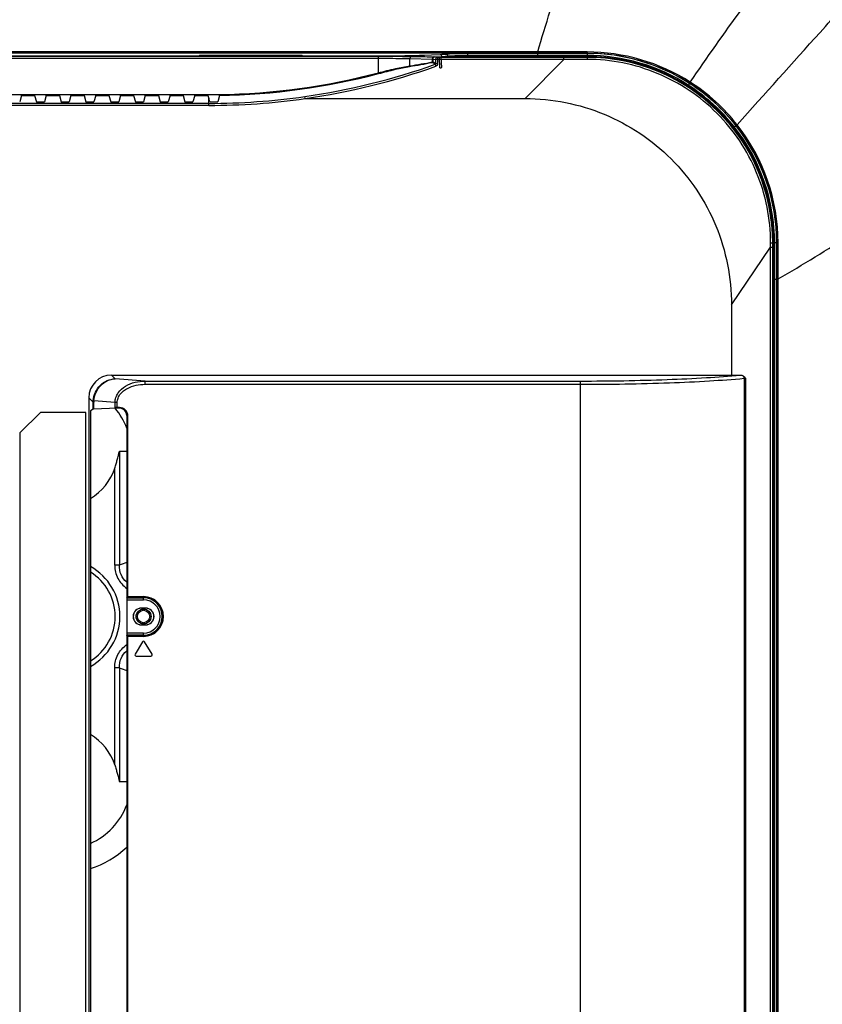
# Model space of a CAD drawing. Units: millimetres. Extents: x 0 to 1189, y 0 to 841.
# Drawn here: x 1007 to 1065, y 217 to 289 of the extents above; entities that cross this region are included whole.
import ezdxf

# ---------------------------------------------------------------- set-up
doc = ezdxf.new("R2010")
doc.units = ezdxf.units.MM
doc.header["$LTSCALE"] = 65.395
doc.layers.get('0').update_dxf_attribs({"linetype": 'CONTINUOUS'})
for name, color, linetype in [('3_ALL_AXES', 7, 'CONTINUOUS'), ('6_ALL_SURFS', 7, 'CONTINUOUS'), ('7_ALL_FEATURES', 7, 'CONTINUOUS'), ('DEF_DRAFT_DIM', 7, 'CONTINUOUS'), ('MANIFOLD_SOLID_BREP_1728912', 7, 'CONTINUOUS')]:
    doc.layers.add(name, color=color, linetype=linetype)
doc.styles.get("Standard").update_dxf_attribs({"font": 'txt', "width": 0.8})
doc.dimstyles.new('DIMSTYLE_2', dxfattribs={"dimtxt": 5, "dimasz": 3, "dimexe": 0.8, "dimexo": 0.2, "dimgap": 1.25, "dimtad": 1, "dimdec": 0, "dimlfac": 3.333333, "dimdsep": 46, "dimtxsty": 'Standard', "dimblk": 'OPEN', "dimblk1": 'OPEN', "dimblk2": 'OPEN', "dimcen": 0.09, "dimadec": 0, "dimazin": 0, "dimtp": 0.8, "dimtm": 0.8, "dimtfac": 1, "dimtdec": 0, "dimtofl": 0, "dimtmove": 0, "dimatfit": 3, "dimldrblk": 'OPEN', "dimfxl": 0, "dimtolj": 1, "dimarcsym": 0})

# ---------------------------------------------------------------- blocks, each defined once
blk = doc.blocks.new('_OPEN')
at = {"color": 0, "linetype": 'ByBlock'}
for p, q in [((0, 0), (-1, 0.117)), ((-1, -0.117), (0, 0)), ((-1, 0), (0, 0))]:
    blk.add_line(p, q, dxfattribs=at)
blk = doc.blocks.new('*D3')
at = {"layer": 'DEF_DRAFT_DIM', "color": 2, "linetype": 'Continuous'}
for p, q in [((943.984, 251.199), (943.984, 373.533)), ((1117.944, 355.089), (1117.944, 373.533)), ((943.984, 372.733), (1030.964, 372.733)), ((1117.944, 372.733), (1030.964, 372.733))]:
    blk.add_line(p, q, dxfattribs=at)
at = {"layer": 'DEF_DRAFT_DIM', "color": 2, "linetype": 'Continuous', "xscale": 3, "yscale": 3, "zscale": 3, "rotation": 180}
blk.add_blockref('_OPEN', (943.984, 372.733), dxfattribs=at)
at = {"layer": 'DEF_DRAFT_DIM', "color": 2, "linetype": 'Continuous', "xscale": 3, "yscale": 3, "zscale": 3}
blk.add_blockref('_OPEN', (1117.944, 372.733), dxfattribs=at)

msp = doc.modelspace()

# ---------------------------------------------------------------- linework, layer by layer
at = {"layer": '3_ALL_AXES', "color": 7, "linetype": 'Continuous'}
for p, q in [((1047.9336, 286.1257), (753.6449, 286.1257)), ((1044.3222, 286.2162), (898.9836, 286.2163)), ((1019.8256, 285.9166), (977.3415, 285.9166)), ((977.4417, 285.9351), (1019.7254, 285.9351)), ((1019.757, 285.9561), (1019.7254, 285.9351)), ((1019.897, 285.9234), (1019.8856, 285.9176)), ((1019.897, 285.9648), (1019.897, 285.9234)), ((1019.897, 285.9234), (1020.094, 285.9198)), ((1027.0513, 285.9648), (1019.9159, 285.9648)), ((1020.094, 285.9198), (1020.094, 285.9648)), ((1020.3098, 285.9182), (1020.3098, 285.9648)), ((1020.3098, 285.9182), (1026.6573, 285.9182)), ((1026.6573, 285.9648), (1026.6573, 285.9182)), ((1026.8731, 285.9648), (1026.8731, 285.9198)), ((1026.8731, 285.9198), (1027.0701, 285.9234)), ((1027.0701, 285.9234), (1027.0701, 285.9648)), ((1027.0815, 285.9176), (1027.0701, 285.9234)), ((1032.4161, 285.9166), (1027.1415, 285.9166)), ((1027.2417, 285.9351), (1027.2102, 285.9561)), ((1027.2417, 285.9351), (1033.5859, 285.9351)), ((1032.5032, 285.9161), (1032.7558, 285.916)), ((1033.5859, 285.9351), (1033.5859, 285.9133)), ((1036.0015, 285.9875), (1037.2514, 286.0397)), ((1036.6914, 285.8616), (1037.3665, 285.8898)), ((1036.7962, 285.8591), (1037.0149, 285.8535)), ((1047.9336, 285.8287), (1037.3375, 285.8287)), ((1037.3665, 285.8287), (1037.3665, 285.8898)), ((1037.7845, 285.8538), (1037.7845, 285.9176)), ((1039.2522, 286.1132), (1044.3222, 286.1132)), ((1039.2522, 285.8856), (1039.2522, 286.1132)), ((1039.2522, 285.9633), (1044.3222, 285.9633)), ((1047.9336, 285.8856), (1039.2522, 285.8856)), ((1039.2522, 285.8856), (1039.2522, 285.8287)), ((1044.3472, 286.2162), (1044.3222, 286.2162)), ((1044.3222, 286.2162), (1044.3222, 286.1257)), ((1044.3222, 286.1257), (1044.3222, 285.9633)), ((1044.3222, 286.1132), (1047.9336, 286.1133)), ((1044.3222, 285.9633), (1047.9336, 285.9634)), ((1044.3471, 286.2162), (1044.3471, 286.1257)), ((1047.9337, 286.2163), (1044.3472, 286.2162)), ((1047.9336, 286.1257), (1047.9336, 285.9634)), ((1047.9336, 285.8856), (1047.9336, 285.8287)), ((1032.7556, 284.7036), (1032.7707, 284.646)), ((1055.3721, 283.9344), (1055.2912, 283.8081)), ((1055.3786, 283.9445), (1055.3721, 283.9344)), ((891.0074, 283.1112), (1021.2074, 283.1112)), ((1006.8055, 283.0516), (1006.6762, 282.597)), ((1006.8055, 283.0516), (1007.7616, 283.0516)), ((1007.7616, 283.0516), (1007.8909, 282.597)), ((1008.6055, 283.0516), (1008.4762, 282.597)), ((1008.6055, 283.0516), (1009.5616, 283.0516)), ((1009.5616, 283.0516), (1009.6909, 282.597)), ((1010.4055, 283.0516), (1010.2762, 282.597)), ((1010.4055, 283.0516), (1011.3616, 283.0516)), ((1011.3616, 283.0516), (1011.4909, 282.597)), ((1012.2055, 283.0516), (1012.0762, 282.597)), ((1012.2055, 283.0516), (1013.1616, 283.0516)), ((1013.1616, 283.0516), (1013.2909, 282.597)), ((1014.0055, 283.0516), (1013.8762, 282.597)), ((1014.0055, 283.0516), (1014.9616, 283.0516)), ((1014.9616, 283.0516), (1015.0909, 282.597)), ((1015.8055, 283.0516), (1015.6762, 282.597)), ((1015.8055, 283.0516), (1016.7616, 283.0516)), ((1016.7616, 283.0516), (1016.8909, 282.597)), ((1017.6055, 283.0516), (1017.4762, 282.597)), ((1017.6055, 283.0516), (1018.5616, 283.0516)), ((1018.5616, 283.0516), (1018.6909, 282.597)), ((1019.4055, 283.0516), (1019.2762, 282.597)), ((1019.4055, 283.0516), (1020.3616, 283.0516)), ((1020.3616, 283.0516), (1020.4236, 282.8337)), ((1021.2055, 283.0579), (1021.0762, 282.6013)), ((1021.2074, 283.1175), (1021.2074, 283.1112)), ((1008.0408, 282.5792), (1008.3263, 282.5792)), ((1009.8408, 282.5792), (1010.1263, 282.5792)), ((1011.6408, 282.5792), (1011.9263, 282.5792)), ((1013.4408, 282.5792), (1013.7263, 282.5792)), ((1015.2408, 282.5792), (1015.5263, 282.5792)), ((1017.0408, 282.5792), (1017.3263, 282.5792)), ((1018.8408, 282.5792), (1019.1263, 282.5792)), ((1020.4909, 282.597), (1020.4236, 282.8337)), ((1058.8555, 280.9066), (1058.6567, 280.7505)), ((1058.8458, 280.9189), (1058.7744, 280.8628)), ((1058.7841, 280.8506), (1058.7744, 280.8628)), ((1058.8555, 280.9066), (1058.8458, 280.9189)), ((1061.4904, 272.3287), (1061.4336, 272.3287)), ((1061.4336, 272.3287), (1061.4336, 146.6128)), ((1061.4904, 145.4225), (1061.4904, 272.3287)), ((1061.7305, 272.3287), (1061.5684, 272.3287)), ((1061.5684, 272.3287), (1061.5684, 269.6555)), ((1061.7183, 272.3287), (1061.7183, 269.6555)), ((1061.7305, 144.1662), (1061.7305, 272.3287)), ((1061.8214, 269.7061), (1061.8214, 272.3288)), ((1061.5684, 269.6555), (1061.5683, 144.2095)), ((1061.7183, 269.6555), (1061.5684, 269.6555)), ((1061.7183, 269.6555), (1061.7182, 144.2095)), ((1061.7305, 269.6555), (1061.7183, 269.6555)), ((1061.8214, 269.706), (1061.7305, 269.706)), ((1061.8214, 269.6555), (1061.7305, 269.6555)), ((1061.8213, 144.1662), (1061.8214, 269.6555)), ((1061.8214, 269.6555), (1061.8214, 269.7061))]:
    msp.add_line(p, q, dxfattribs=at)
for centre, radius, start, end in [((1032.4174, 278.3337), 7.5829, 89.351911, 90.010009), ((1033.5885, 306.4301), 20.4949, 269.992643, 270.619997), ((1034.2639, 327.8018), 41.8504, 272.017037, 272.379453), ((1035.4977, 266.0763), 19.8419, 84.688451, 85.102101), ((1036.4968, 285.2396), 1.0266, 35.02092, 35.313347), ((1037.9383, 285.8544), 0.1538, 180.243003, 189.644993), ((1047.9336, 272.3287), 13.7969, 38.210259, 89.999977), ((1047.9342, 272.3293), 13.784, 57.343663, 90.002808), ((1047.9342, 272.3293), 13.6341, 57.343662, 90.002808), ((1047.9336, 272.3287), 13.5569, 0, 90), ((1047.9336, 272.3287), 13.5, 0, 90), ((1047.9339, 272.329), 13.8872, 57.332002, 90.000795), ((1027.5634, 331.2042), 46.6423, 279.210775, 281.253887), ((1026.221, 342.4677), 57.9323, 278.769955, 280.400424), ((1020.4236, 331.6569), 48.6053, 270.921824, 284.716094), ((1020.4236, 331.6569), 48.5457, 270.925125, 284.716092), ((1047.934, 272.3289), 13.6346, 38.146158, 57.343709), ((1047.934, 272.3289), 13.7845, 38.146158, 57.343709), ((1047.9335, 272.3283), 13.8881, 38.211248, 57.332153), ((1020.4236, 331.6569), 49.0777, 270.253612, 270.586964), ((1047.9346, 272.3293), 13.7838, 359.997488, 38.14622), ((1047.9334, 272.3287), 13.7971, 0.000188, 38.145374), ((1047.934, 272.3287), 13.8873, 0.000396, 38.1466), ((1047.9346, 272.3293), 13.6338, 359.997491, 38.146221)]:
    msp.add_arc(centre, radius, start, end, dxfattribs=at)
for centre, major_axis, ratio, start_param, end_param in [((1019.8256, 285.9177), (0.06, 0), 0.0174551, -1.5707963, -0.0349066), ((1020.3098, 285.9234), (0.3, 0), 0.0174551, -2.3736478, -1.5707963), ((1026.6573, 285.9234), (0.3, 0), 0.0174551, -1.5707963, -0.7679449), ((1027.1415, 285.9177), (0.06, 0), 0.0174551, -3.1066861, -1.5707963), ((1006.8053, 283.1112), (0, 0.06), 0.0349208, -3.0194196, -1.5707963), ((1007.7618, 283.1112), (0, 0.06), 0.0349208, -4.712389, -3.2637657), ((1008.6053, 283.1112), (0, 0.06), 0.0349208, -3.0194196, -1.5707963), ((1009.5618, 283.1112), (0, 0.06), 0.0349208, -4.712389, -3.2637657), ((1010.4053, 283.1112), (0, 0.06), 0.0349208, -3.0194196, -1.5707963), ((1011.3618, 283.1112), (0, 0.06), 0.0349208, -4.712389, -3.2637657), ((1012.2053, 283.1112), (0, 0.06), 0.0349208, -3.0194196, -1.5707963), ((1013.1618, 283.1112), (0, 0.06), 0.0349208, -4.712389, -3.2637657), ((1014.0053, 283.1112), (0, 0.06), 0.0349208, -3.0194196, -1.5707963), ((1014.9618, 283.1112), (0, 0.06), 0.0349208, -4.712389, -3.2637657), ((1015.8053, 283.1112), (0, 0.06), 0.0349208, -3.0194196, -1.5707963), ((1016.7618, 283.1112), (0, 0.06), 0.0349208, -4.712389, -3.2637657), ((1017.6053, 283.1112), (0, 0.06), 0.0349208, -3.0194196, -1.5707963), ((1018.5618, 283.1112), (0, 0.06), 0.0349208, -4.712389, -3.2637657), ((1019.4053, 283.1112), (0, 0.06), 0.0349208, -3.0194196, -1.5707963), ((1020.3618, 283.1112), (0, 0.06), 0.0349208, -4.712389, -3.2637657), ((1008.0408, 282.5976), (0.15, 0), 0.1227846, -3.1066861, -1.5707963), ((1008.3263, 282.5976), (0.15, 0), 0.1227846, -1.5707963, -0.0349066), ((1009.8408, 282.5976), (0.15, 0), 0.1227846, -3.1066861, -1.5707963), ((1010.1263, 282.5976), (0.15, 0), 0.1227846, -1.5707963, -0.0349066), ((1011.6408, 282.5976), (0.15, 0), 0.1227846, -3.1066861, -1.5707963), ((1011.9263, 282.5976), (0.15, 0), 0.1227846, -1.5707963, -0.0349066), ((1013.4408, 282.5976), (0.15, 0), 0.1227846, -3.1066861, -1.5707963), ((1013.7263, 282.5976), (0.15, 0), 0.1227846, -1.5707963, -0.0349066), ((1015.2408, 282.5976), (0.15, 0), 0.1227846, -3.1066861, -1.5707963), ((1015.5263, 282.5976), (0.15, 0), 0.1227846, -1.5707963, -0.0349066), ((1017.0408, 282.5976), (0.15, 0), 0.1227846, -3.1066861, -1.5707963), ((1017.3263, 282.5976), (0.15, 0), 0.1227846, -1.5707963, -0.0349066), ((1018.8408, 282.5976), (0.15, 0), 0.1227846, -3.1066861, -1.5707963), ((1019.1263, 282.5976), (0.15, 0), 0.1227846, -1.5707963, -0.0349066)]:
    msp.add_ellipse(centre, major_axis=major_axis, ratio=ratio, start_param=start_param, end_param=end_param, dxfattribs=at)
for points, knots in [([(1044.3472, 286.2162), (1044.6337, 287.2194), (1045.2429, 289.2152), (1046.574, 293.1698), (1049.2123, 299.9763), (1052.9146, 307.472), (1057.2642, 314.5849), (1062.0199, 321.4255), (1068.7165, 329.4213), (1077.8266, 337.99), (1087.8843, 345.4139), (1098.7449, 351.5909), (1106.4252, 354.8202), (1110.343, 356.2029)], [0, 0, 0, 0, 0.0313353, 0.0626685, 0.1253169, 0.2504966, 0.3130767, 0.3756307, 0.5006161, 0.6255481, 0.7504347, 0.875207, 1, 1, 1, 1]), ([(1058.8458, 280.9189), (1060.8486, 283.1641), (1063.917, 286.5793), (1068.0603, 291.1882), (1071.2292, 294.8087), (1074.3734, 298.4951), (1078.372, 303.3084), (1082.9527, 309.0828), (1088.0032, 315.5333), (1091.8642, 320.4814), (1094.6635, 324.0873), (1096.5332, 326.517), (1098.2456, 328.7902), (1099.8391, 330.939), (1101.3743, 332.9834), (1102.8599, 334.9316), (1104.2715, 336.7749), (1105.9866, 339.0376), (1107.9695, 341.6423), (1110.1665, 344.5652), (1112.1515, 347.2719), (1114.5364, 350.6172), (1116.2, 353.1168), (1117.2265, 354.7888)], [0, 0, 0, 0, 0.0957896, 0.1461745, 0.1973148, 0.2489722, 0.3004323, 0.3965346, 0.4836251, 0.5612674, 0.5963557, 0.6289664, 0.6588775, 0.6869656, 0.7141396, 0.740276, 0.7649688, 0.7880585, 0.8306722, 0.8691932, 0.904473, 0.9375354, 1, 1, 1, 1]), ([(1061.8214, 269.7061), (1063.6319, 270.748), (1067.1929, 272.9367), (1074.0611, 277.6905), (1082.1377, 284.3265), (1090.8903, 293.2977), (1098.6039, 303.1699), (1105.1882, 313.8203), (1110.5633, 325.1216), (1114.6709, 336.9395), (1116.5292, 345.0745), (1117.235, 349.1794)], [0, 0, 0, 0, 0.0626536, 0.1252895, 0.2504388, 0.3754911, 0.5004802, 0.6254535, 0.7503051, 0.8750725, 1, 1, 1, 1]), ([(1055.4298, 284.0195), (1056.6534, 285.8063), (1058.5497, 288.4892), (1061.1652, 292.0468), (1063.205, 294.7564), (1065.2707, 297.4865), (1068.0552, 301.1595), (1071.5185, 305.6914), (1075.5576, 311.0005), (1080.564, 317.4448), (1085.3513, 323.3134), (1089.8421, 328.5641), (1092.7239, 331.8852), (1095.3321, 334.9129), (1097.8205, 337.6731), (1100.2102, 340.2168), (1102.4371, 342.5617), (1104.5172, 344.6909), (1105.8602, 346.0472), (1106.5067, 346.6987)], [0, 0, 0, 0, 0.080266, 0.1217496, 0.1636544, 0.2059693, 0.2486364, 0.3344854, 0.4173692, 0.4958812, 0.6369329, 0.6980125, 0.7519574, 0.7999031, 0.8461253, 0.8896807, 0.9292564, 0.965982, 1, 1, 1, 1]), ([(1019.7219, 285.917), (1019.7224, 285.9213), (1019.7236, 285.9268), (1019.7239, 285.9341), (1019.7254, 285.9351)], [0, 0, 0, 0, 0.7031706, 1, 1, 1, 1]), ([(1019.9159, 285.9648), (1019.8918, 285.9648), (1019.8519, 285.9641), (1019.8023, 285.9626), (1019.7741, 285.9592), (1019.7603, 285.9583), (1019.757, 285.9561)], [0, 0, 0, 0, 0.4537249, 0.7523795, 0.925389, 1, 1, 1, 1]), ([(1027.2102, 285.9561), (1027.2069, 285.9583), (1027.193, 285.9592), (1027.1648, 285.9626), (1027.1152, 285.9641), (1027.0754, 285.9648), (1027.0513, 285.9648)], [0, 0, 0, 0, 0.074611, 0.2476205, 0.5462751, 1, 1, 1, 1]), ([(1027.2417, 285.9351), (1027.2432, 285.9341), (1027.2435, 285.9268), (1027.2448, 285.9213), (1027.2452, 285.917)], [0, 0, 0, 0, 0.2968325, 1, 1, 1, 1]), ([(1032.7558, 285.916), (1033.0142, 285.9157), (1033.9137, 285.9127), (1034.8132, 285.9053), (1035.454, 285.8908)], [0, 0, 0, 0, 0.2873696, 1, 1, 1, 1]), ([(1033.8103, 285.9363), (1033.9876, 285.9383), (1034.6299, 285.9468), (1035.2722, 285.9609), (1035.7369, 285.9773)], [0, 0, 0, 0, 0.2760416, 1, 1, 1, 1]), ([(1033.8103, 285.9363), (1033.8124, 285.9361), (1033.8235, 285.9319), (1033.8295, 285.9206), (1033.8335, 285.9121)], [0, 0, 0, 0, 0.1865944, 1, 1, 1, 1]), ([(1035.454, 285.8908), (1035.5681, 285.8882), (1036.0155, 285.8779), (1036.4629, 285.8673), (1036.7962, 285.8591)], [0, 0, 0, 0, 0.2550311, 1, 1, 1, 1]), ([(1035.7369, 285.9773), (1035.7586, 285.9766), (1035.8055, 285.952), (1035.8278, 285.9072), (1035.8353, 285.8821)], [0, 0, 0, 0, 0.4522458, 1, 1, 1, 1]), ([(1036.0015, 285.9875), (1036.0269, 285.9867), (1036.0816, 285.9583), (1036.1057, 285.9049), (1036.1121, 285.8757)], [0, 0, 0, 0, 0.4599397, 1, 1, 1, 1]), ([(1037.0149, 285.8535), (1037.0355, 285.853), (1037.0945, 285.8513), (1037.1535, 285.849), (1037.1918, 285.8457)], [0, 0, 0, 0, 0.3493267, 1, 1, 1, 1]), ([(1037.2514, 286.0397), (1037.3321, 286.0431), (1037.461, 286.05), (1037.59, 286.0596), (1037.6378, 286.0675)], [0, 0, 0, 0, 0.6255028, 1, 1, 1, 1]), ([(1037.2514, 286.0397), (1037.2821, 286.0388), (1037.3475, 285.9966), (1037.3659, 285.9266), (1037.3665, 285.8898)], [0, 0, 0, 0, 0.4552321, 1, 1, 1, 1]), ([(1037.3665, 285.8898), (1037.4538, 285.8932), (1037.5932, 285.9001), (1037.7328, 285.9097), (1037.7845, 285.9176)], [0, 0, 0, 0, 0.6256193, 1, 1, 1, 1]), ([(1037.7845, 285.8538), (1037.7711, 285.8512), (1037.6917, 285.8391), (1037.6117, 285.8333), (1037.5453, 285.8287)], [0, 0, 0, 0, 0.1708636, 1, 1, 1, 1]), ([(1037.6378, 286.0675), (1037.7059, 286.0788), (1037.8983, 286.0887), (1038.2523, 286.1033), (1038.7219, 286.111), (1039.0684, 286.1132), (1039.2522, 286.1132)], [0, 0, 0, 0, 0.1283458, 0.3565535, 0.6586534, 1, 1, 1, 1]), ([(1037.6378, 286.0675), (1037.6752, 286.0672), (1037.7534, 286.0342), (1037.7843, 285.9556), (1037.7845, 285.9176)], [0, 0, 0, 0, 0.4962897, 1, 1, 1, 1]), ([(1037.7845, 285.9176), (1037.8464, 285.9288), (1038.0213, 285.9388), (1038.3432, 285.9534), (1038.7701, 285.9611), (1039.0851, 285.9633), (1039.2522, 285.9633)], [0, 0, 0, 0, 0.1284191, 0.3566199, 0.6586886, 1, 1, 1, 1]), ([(1039.2522, 285.8856), (1039.0851, 285.8856), (1038.7701, 285.8841), (1038.3434, 285.8787), (1038.0214, 285.8685), (1037.8468, 285.8616), (1037.7845, 285.8538)], [0, 0, 0, 0, 0.341411, 0.6435718, 0.871794, 1, 1, 1, 1]), ([(1047.9337, 286.2163), (1047.9337, 286.205), (1047.9335, 286.1748), (1047.9343, 286.1445), (1047.9336, 286.1257)], [0, 0, 0, 0, 0.3743355, 1, 1, 1, 1]), ([(1032.7556, 284.7036), (1033.1738, 284.8113), (1033.9362, 284.9972), (1034.7048, 285.16), (1035.0537, 285.2128)], [0, 0, 0, 0, 0.5502815, 1, 1, 1, 1]), ([(1032.7707, 284.646), (1033.1813, 284.7539), (1033.9306, 284.9415), (1034.6858, 285.1076), (1035.0293, 285.1633)], [0, 0, 0, 0, 0.5495552, 1, 1, 1, 1]), ([(1035.0537, 285.2128), (1035.0541, 285.2074), (1035.0534, 285.1886), (1035.0418, 285.1687), (1035.0293, 285.1633)], [0, 0, 0, 0, 0.283116, 1, 1, 1, 1]), ([(1036.6659, 285.4588), (1036.672, 285.46), (1036.6806, 285.4611), (1036.6908, 285.4621), (1036.6933, 285.4603)], [0, 0, 0, 0, 0.6671006, 1, 1, 1, 1]), ([(1036.6793, 285.4873), (1036.6868, 285.4884), (1036.6977, 285.4893), (1036.7099, 285.4903), (1036.7132, 285.4884)], [0, 0, 0, 0, 0.6663253, 1, 1, 1, 1]), ([(1055.4298, 284.0195), (1055.4181, 284.002), (1055.4036, 283.9779), (1055.3851, 283.9549), (1055.3809, 283.9458), (1055.3786, 283.9445)], [0, 0, 0, 0, 0.6943491, 0.913699, 1, 1, 1, 1]), ([(1021.2055, 283.0579), (1021.2071, 283.0635), (1021.2063, 283.0817), (1021.2073, 283.0992), (1021.2074, 283.1112)], [0, 0, 0, 0, 0.329018, 1, 1, 1, 1]), ([(1020.4909, 282.597), (1020.4922, 282.5924), (1020.512, 282.5887), (1020.5401, 282.5832), (1020.5876, 282.5804), (1020.622, 282.5796), (1020.6408, 282.5797)], [0, 0, 0, 0, 0.0952013, 0.3133093, 0.6297051, 1, 1, 1, 1]), ([(1020.9263, 282.5818), (1020.9451, 282.582), (1020.9795, 282.5833), (1021.027, 282.5867), (1021.0552, 282.5927), (1021.0749, 282.5967), (1021.0762, 282.6013)], [0, 0, 0, 0, 0.369911, 0.6860679, 0.9043382, 1, 1, 1, 1]), ([(1043.4336, 282.8287), (1045.3844, 282.8352), (1049.3285, 282.0446), (1054.3157, 278.7109), (1057.6499, 273.7236), (1058.4391, 269.7796), (1058.4336, 267.8287)], [0, 0, 0, 0, 0.2499976, 0.5000001, 0.7500024, 1, 1, 1, 1]), ([(1061.8214, 272.3288), (1061.81, 272.3288), (1061.7798, 272.3286), (1061.7494, 272.3295), (1061.7305, 272.3287)], [0, 0, 0, 0, 0.3741161, 1, 1, 1, 1])]:
    msp.add_open_spline(points, degree=3, knots=knots, dxfattribs=at)
for points in [[(1036.6793, 285.4873), (1036.68, 285.4769), (1036.6754, 285.4633), (1036.6659, 285.4588)], [(1036.7132, 285.4884), (1036.7131, 285.4769), (1036.7041, 285.4642), (1036.6933, 285.4603)]]:
    msp.add_open_spline(points, degree=3, dxfattribs=at)
at = {"layer": '6_ALL_SURFS', "color": 7, "linetype": 'Continuous'}
for p, q in [((1037.2319, 285.0659), (1037.1918, 285.8457)), ((1037.374, 285.0787), (1037.3345, 285.833))]:
    msp.add_line(p, q, dxfattribs=at)
for centre, radius, start, end in [((1035.4997, 266.0983), 19.8198, 84.688264, 85.102374), ((1035.5703, 304.2917), 19.2974, 274.939526, 275.363189)]:
    msp.add_arc(centre, radius, start, end, dxfattribs=at)
at = {"layer": '7_ALL_FEATURES', "color": 7, "linetype": 'Continuous'}
for p, q in [((765.2115, 285.9077), (1032.7556, 285.9077)), ((1032.7556, 284.7036), (1032.7556, 285.9077)), ((1035.1687, 285.888), (1036.7942, 285.8542)), ((1036.8621, 285.8515), (1037.0626, 285.823)), ((1046.2455, 285.823), (1037.0626, 285.823)), ((1037.0626, 285.823), (1037.0626, 285.6739)), ((1046.2455, 285.6739), (1046.2455, 285.823)), ((1047.9336, 285.823), (1046.2455, 285.823)), ((1047.9336, 285.8287), (1047.9337, 285.6738)), ((765.2115, 285.7577), (1032.7556, 285.7577)), ((1035.0537, 285.7381), (1036.6793, 285.7042)), ((1035.0537, 285.2128), (1035.0537, 285.7381)), ((1036.6793, 285.7042), (1036.6793, 285.4873)), ((1036.8942, 285.3184), (1036.6933, 285.4603)), ((1036.7132, 285.7015), (1036.9137, 285.673)), ((1036.7132, 285.7015), (1036.7132, 285.4884)), ((1036.9139, 285.3465), (1036.7132, 285.4884)), ((1036.9137, 285.673), (1036.9139, 285.3465)), ((1046.2455, 285.6737), (1037.0626, 285.6741)), ((1046.2455, 285.6739), (1037.0626, 285.6739)), ((1037.0626, 285.6739), (1037.0628, 285.3473)), ((1043.4336, 282.8287), (1046.2455, 285.6739)), ((1047.9337, 285.6738), (1046.2455, 285.6739)), ((1027.4297, 282.8287), (1027.4085, 282.9761)), ((1020.4236, 282.4775), (777.5436, 282.4775)), ((1020.4236, 282.3286), (777.5436, 282.3286)), ((1020.4236, 282.3286), (1020.4236, 282.8337)), ((1027.4297, 282.8287), (1043.4336, 282.8287)), ((1061.2792, 272.3287), (1061.4336, 272.3287)), ((1061.2793, 272.0228), (1061.2792, 272.3287)), ((1061.4279, 272.0228), (1061.4279, 272.3287)), ((1058.4336, 267.8287), (1061.2793, 272.0228)), ((1061.2791, 146.6128), (1061.2793, 272.0228)), ((1061.2793, 272.0228), (1061.4279, 272.0228)), ((1061.4279, 146.6128), (1061.4279, 272.0228)), ((1058.4336, 267.8287), (1058.4336, 262.7073)), ((1013.347, 262.7073), (1058.4336, 262.7073)), ((1013.6134, 262.441), (1013.347, 262.7073)), ((1015.795, 262.2777), (1013.6134, 262.441)), ((1015.795, 262.2777), (1047.4536, 262.2777)), ((1015.795, 262.0386), (1015.795, 262.2777)), ((1047.4536, 158.4751), (1047.4536, 262.2777)), ((1058.4336, 262.7073), (1059.0775, 262.7073)), ((1059.3451, 262.4767), (1059.3453, 158.276)), ((1059.454, 262.4873), (1059.4541, 158.2655)), ((1015.795, 262.0386), (1047.4536, 262.0386)), ((1011.7033, 261.0636), (1011.7033, 159.6892)), ((1012.023, 260.7439), (1011.7033, 261.0636)), ((1012.0749, 260.7439), (1012.023, 260.7439)), ((1012.023, 260.2247), (1012.023, 260.7439)), ((1012.0749, 260.23), (1012.0749, 260.7439)), ((1013.614, 260.7169), (1012.0777, 260.8319)), ((1012.023, 260.2247), (1011.8136, 260.0992)), ((1011.8136, 260.0992), (1011.8136, 209.8928)), ((1013.7697, 260.306), (1012.0749, 260.23)), ((1013.7701, 260.7169), (1013.614, 260.7169)), ((1013.614, 260.3607), (1013.614, 260.7169)), ((1013.9246, 260.3552), (1013.614, 260.3607)), ((1013.7697, 260.306), (1013.7697, 260.3579)), ((1013.7701, 260.3579), (1013.7701, 260.7169)), ((1013.8087, 260.3068), (1013.8087, 260.3573)), ((1013.9174, 260.3068), (1013.8087, 260.3068)), ((1008.1836, 259.9987), (1006.6836, 258.4987)), ((1011.4836, 259.9987), (1008.1836, 259.9987)), ((1011.4836, 163.6987), (1011.4836, 259.9987)), ((1014.4567, 259.767), (1014.4567, 246.5349)), ((1014.5436, 246.5349), (1014.5436, 259.7253)), ((1006.6836, 258.4987), (1006.6836, 163.6987)), ((1014.5436, 246.5349), (1014.4567, 246.5349)), ((1014.4567, 246.5349), (1014.4758, 246.5062)), ((1014.4758, 246.5062), (1015.6836, 246.5062)), ((1014.5436, 246.5965), (1015.6836, 246.5965)), ((1014.5436, 246.5366), (1015.6836, 246.5366)), ((1015.6836, 246.3564), (1015.6836, 246.5965)), ((1014.4808, 246.3564), (1015.6836, 246.3564)), ((1014.4808, 243.9411), (1014.4808, 246.3564)), ((1015.8336, 245.7571), (1015.5336, 245.7571)), ((1015.5336, 245.7492), (1015.5336, 245.7571)), ((1015.5336, 245.7492), (1015.8336, 245.7492)), ((1015.8336, 245.7492), (1015.8336, 245.7571)), ((1015.8336, 244.5482), (1015.5336, 244.5482)), ((1015.5336, 244.5482), (1015.5336, 244.5403)), ((1015.5336, 244.5403), (1015.8336, 244.5403)), ((1015.8336, 244.5482), (1015.8336, 244.5403)), ((1014.4567, 243.7626), (1014.4758, 243.7913)), ((1014.5436, 243.7626), (1014.4567, 243.7626)), ((1014.4567, 243.7626), (1014.4567, 209.9622)), ((1015.6836, 243.7913), (1014.4758, 243.7913)), ((1015.6836, 243.9411), (1014.4808, 243.9411)), ((1014.5436, 209.9683), (1014.5436, 243.7626)), ((1015.6836, 243.7608), (1014.5436, 243.7608)), ((1015.6836, 243.7009), (1014.5436, 243.7009)), ((1015.6836, 243.7009), (1015.6836, 243.9411)), ((1015.6064, 243.305), (1015.0664, 242.405)), ((1016.3007, 242.405), (1015.7607, 243.305)), ((1015.1436, 242.2687), (1016.2236, 242.2687))]:
    msp.add_line(p, q, dxfattribs=at)
for centre, radius, start, end in [((1047.9337, 272.3288), 13.4942, 359.999855, 90.000437), ((1020.4336, 331.6016), 49.1232, 278.162988, 289.578012), ((1020.433, 331.5892), 49.2599, 278.165649, 289.583682), ((1020.4236, 331.6569), 49.1794, 270, 278.165361), ((1020.4236, 331.6569), 49.3282, 270, 278.165361), ((1013.5544, 260.7429), 1.5314, 176.339378, 179.964417), ((1013.4576, 260.744), 1.3826, 176.352731, 180.004281), ((1013.9136, 259.7253), 0.63, 0, 89), ((1015.6836, 245.1487), 1.4478, 270, 90), ((1015.6836, 245.1487), 1.3879, 270, 90), ((1015.6836, 245.1487), 1.3574, 270, 90), ((1015.5336, 245.1487), 0.6084, 90, 270), ((1015.5336, 245.1487), 0.6005, 90, 270), ((1015.6836, 245.1487), 1.2077, 270, 90), ((1015.8336, 245.1487), 0.6084, 270, 90), ((1015.8336, 245.1487), 0.6005, 270, 90), ((1015.6836, 243.2587), 0.09, 30.963757, 149.036243), ((1015.1436, 242.3587), 0.09, 149.036243, 270), ((1016.2236, 242.3587), 0.09, 270, 30.963757)]:
    msp.add_arc(centre, radius, start, end, dxfattribs=at)
for centre, major_axis, ratio, start_param, end_param in [((1013.3596, 261.051), (1.1756, -1.1756), 0.9924325, 2.3599926, 3.9231927), ((1012.1725, 260.224), (0.15, 0), 0.0524078, 2.2786433, 3.0543262), ((1013.8087, 260.3036), (0.06, 0), 0.0524078, 1.5707963, 2.2786433), ((1013.9164, 259.766), (0.3, 0.4503), 0.9980229, -0.9821146, 0.5868552), ((1014.4756, 246.3564), (0, 0.15), 0.0349208, -1.5707963, -0.0523599), ((1014.4756, 243.9411), (0, 0.15), 0.0349208, -3.0892328, -1.5707963)]:
    msp.add_ellipse(centre, major_axis=major_axis, ratio=ratio, start_param=start_param, end_param=end_param, dxfattribs=at)
for points, knots in [([(1032.7556, 285.9077), (1032.9829, 285.9077), (1033.7873, 285.906), (1034.5917, 285.9), (1035.1687, 285.888)], [0, 0, 0, 0, 0.2825388, 1, 1, 1, 1]), ([(1035.1687, 285.888), (1035.1379, 285.8876), (1035.0718, 285.8456), (1035.0541, 285.775), (1035.0537, 285.7381)], [0, 0, 0, 0, 0.4542397, 1, 1, 1, 1]), ([(1036.7942, 285.8542), (1036.7634, 285.8538), (1036.6974, 285.8117), (1036.6796, 285.7412), (1036.6793, 285.7042)], [0, 0, 0, 0, 0.4542397, 1, 1, 1, 1]), ([(1036.8621, 285.8515), (1036.8241, 285.8514), (1036.7449, 285.8191), (1036.7133, 285.7397), (1036.7132, 285.7015)], [0, 0, 0, 0, 0.4987077, 1, 1, 1, 1]), ([(1036.7942, 285.8542), (1036.8026, 285.854), (1036.8252, 285.8533), (1036.848, 285.8535), (1036.8621, 285.8515)], [0, 0, 0, 0, 0.3719753, 1, 1, 1, 1]), ([(1037.0626, 285.823), (1037.0246, 285.8229), (1036.9454, 285.7906), (1036.9138, 285.7112), (1036.9137, 285.673)], [0, 0, 0, 0, 0.4987068, 1, 1, 1, 1]), ([(1032.7556, 285.7577), (1032.9721, 285.7577), (1033.7381, 285.756), (1034.5042, 285.7501), (1035.0537, 285.7381)], [0, 0, 0, 0, 0.2825385, 1, 1, 1, 1]), ([(1036.6793, 285.7042), (1036.6835, 285.7041), (1036.6948, 285.7033), (1036.7064, 285.7035), (1036.7132, 285.7015)], [0, 0, 0, 0, 0.3713468, 1, 1, 1, 1]), ([(1036.9441, 285.1788), (1036.9382, 285.1955), (1036.9216, 285.242), (1036.9053, 285.2886), (1036.8942, 285.3184)], [0, 0, 0, 0, 0.3572295, 1, 1, 1, 1]), ([(1037.0626, 285.6739), (1037.0449, 285.6739), (1036.9953, 285.6735), (1036.9456, 285.6746), (1036.9137, 285.673)], [0, 0, 0, 0, 0.3569431, 1, 1, 1, 1]), ([(1037.0628, 285.3473), (1037.0451, 285.3473), (1036.9955, 285.347), (1036.9458, 285.3479), (1036.9139, 285.3465)], [0, 0, 0, 0, 0.3569562, 1, 1, 1, 1]), ([(1037.0628, 285.3473), (1037.0628, 285.3112), (1037.0401, 285.2373), (1036.9781, 285.1909), (1036.9441, 285.1788)], [0, 0, 0, 0, 0.5001355, 1, 1, 1, 1]), ([(1061.2792, 272.3287), (1061.2791, 273.2007), (1061.107, 274.9495), (1060.3426, 277.4683), (1059.1014, 279.7906), (1057.4309, 281.8259), (1055.3956, 283.4963), (1053.0733, 284.7375), (1050.5545, 285.5018), (1048.8056, 285.6738), (1047.9337, 285.6738)], [0, 0, 0, 0, 0.1249908, 0.2499916, 0.3749954, 0.4999992, 0.625003, 0.7500068, 0.8750073, 1, 1, 1, 1]), ([(1012.0262, 260.8407), (1012.0397, 261.0528), (1012.1467, 261.4718), (1012.5126, 261.9914), (1013.0225, 262.3398), (1013.4187, 262.433), (1013.6134, 262.441)], [0, 0, 0, 0, 0.2600302, 0.5152381, 0.7616267, 1, 1, 1, 1]), ([(1012.0777, 260.8319), (1012.0909, 261.0439), (1012.1935, 261.4613), (1012.5458, 261.9827), (1013.0388, 262.3353), (1013.4245, 262.4319), (1013.6134, 262.441)], [0, 0, 0, 0, 0.2635751, 0.520344, 0.7653661, 1, 1, 1, 1]), ([(1013.614, 260.7169), (1013.6148, 260.84), (1013.6563, 261.0876), (1013.8826, 261.5304), (1014.3622, 261.9461), (1015.056, 262.2168), (1015.5493, 262.276), (1015.795, 262.2777)], [0, 0, 0, 0, 0.1252528, 0.2505523, 0.499841, 0.7498285, 1, 1, 1, 1]), ([(1047.4536, 262.2777), (1049.558, 262.2777), (1052.6103, 262.3269), (1056.4846, 262.5072), (1058.2543, 262.6332), (1059.0775, 262.7073)], [0, 0, 0, 0, 0.5426232, 0.7868793, 1, 1, 1, 1]), ([(1047.4536, 262.0386), (1049.6103, 262.0386), (1052.7361, 262.0886), (1056.6996, 262.2725), (1058.5062, 262.4011), (1059.3451, 262.4767)], [0, 0, 0, 0, 0.5435864, 0.7877049, 1, 1, 1, 1]), ([(1059.2798, 262.6548), (1059.2896, 262.6433), (1059.326, 262.5905), (1059.343, 262.5254), (1059.3451, 262.4767)], [0, 0, 0, 0, 0.2367112, 1, 1, 1, 1]), ([(1059.3451, 262.4767), (1059.3527, 262.4785), (1059.3886, 262.4852), (1059.4253, 262.4873), (1059.454, 262.4873)], [0, 0, 0, 0, 0.2134117, 1, 1, 1, 1]), ([(1013.7701, 260.7169), (1013.7701, 260.8274), (1013.8117, 261.0504), (1013.9818, 261.3411), (1014.2221, 261.5751), (1014.5978, 261.814), (1015.1293, 261.9945), (1015.5734, 262.0386), (1015.795, 262.0386)], [0, 0, 0, 0, 0.1247129, 0.2496001, 0.3746742, 0.4998572, 0.7497886, 1, 1, 1, 1]), ([(1012.0777, 260.8319), (1012.0658, 260.8333), (1012.0492, 260.8364), (1012.0307, 260.8376), (1012.0262, 260.8407)], [0, 0, 0, 0, 0.6853277, 1, 1, 1, 1])]:
    msp.add_open_spline(points, degree=3, knots=knots, dxfattribs=at)
for points in [[(1036.9139, 285.3465), (1036.9146, 285.3351), (1036.9052, 285.3217), (1036.8942, 285.3184)], [(1059.0775, 262.7073), (1059.1471, 262.7072), (1059.2203, 262.6911), (1059.2798, 262.6548)], [(1059.2798, 262.6548), (1059.3486, 262.6129), (1059.404, 262.5505), (1059.454, 262.4873)]]:
    msp.add_open_spline(points, degree=3, dxfattribs=at)
at = {"layer": 'MANIFOLD_SOLID_BREP_1728912', "color": 7, "linetype": 'Continuous'}
for p, q in [((1014.4567, 257.1487), (1013.9336, 257.1487)), ((1013.9336, 257.1487), (1013.9336, 248.8741)), ((1013.5892, 248.8742), (1013.5892, 255.9483)), ((1013.9336, 248.8742), (1013.5892, 248.8742)), ((1013.9336, 241.4232), (1013.5892, 241.4232)), ((1013.5892, 234.3491), (1013.5892, 241.4232)), ((1013.9336, 241.4232), (1013.9329, 233.1487)), ((1013.9028, 233.1487), (1014.4567, 233.1487))]:
    msp.add_line(p, q, dxfattribs=at)
for radius in [0.54, 0.45]:
    msp.add_circle((1015.6836, 245.1487), radius, dxfattribs=at)
for centre, radius, start, end in [((1009.8015, 257.1304), 4.9615, 20.132762, 39.730721), ((1009.8336, 257.1487), 3.9429, 300.175184, 342.274647), ((1009.8336, 245.1487), 4.132, 298.643786, 61.356206), ((1021.0293, 231.6257), 18.651, 110.634202, 112.361236), ((1009.8336, 245.1487), 3.7879, 301.518787, 58.454519), ((1021.1232, 258.9245), 18.9205, 247.66693, 249.369197), ((1009.8336, 233.1487), 3.9429, 17.725378, 59.824422), ((1009.8336, 233.1487), 4.9253, 293.719749, 339.866015), ((1009.8336, 233.1487), 6.6457, 287.347125, 314.120218)]:
    msp.add_arc(centre, radius, start, end, dxfattribs=at)
for points, knots in [([(1013.5892, 255.9483), (1013.6211, 256.0481), (1013.684, 256.2479), (1013.7578, 256.4989), (1013.814, 256.7001), (1013.8452, 256.8266), (1013.8718, 256.9275), (1013.8848, 257.0044), (1013.8967, 257.0811), (1013.92, 257.1276), (1013.9336, 257.1487)], [0, 0, 0, 0, 0.2513973, 0.5023025, 0.6274724, 0.752458, 0.8148686, 0.8774257, 0.939731, 1, 1, 1, 1]), ([(1013.5892, 248.8742), (1013.5892, 248.7102), (1013.625, 248.3808), (1013.8531, 247.7617), (1014.1963, 247.3824), (1014.4563, 247.1858)], [0, 0, 0, 0, 0.250777, 0.5014566, 1, 1, 1, 1]), ([(1014.4559, 247.6416), (1014.2836, 247.7931), (1013.993, 248.1724), (1013.9225, 248.6451), (1013.9336, 248.8741)], [0, 0, 0, 0, 0.5001588, 1, 1, 1, 1]), ([(1013.5892, 241.4232), (1013.5892, 241.5872), (1013.625, 241.9166), (1013.8531, 242.5357), (1014.1963, 242.915), (1014.4563, 243.1116)], [0, 0, 0, 0, 0.2507769, 0.5014565, 1, 1, 1, 1]), ([(1013.9336, 241.4232), (1013.9225, 241.6522), (1013.9929, 242.125), (1014.2837, 242.5043), (1014.4559, 242.6559)], [0, 0, 0, 0, 0.4998405, 1, 1, 1, 1]), ([(1013.5892, 234.3491), (1013.6209, 234.2502), (1013.6831, 234.0522), (1013.7712, 233.7541), (1013.8389, 233.5042), (1013.886, 233.3033), (1013.9028, 233.2004), (1013.9028, 233.1487)], [0, 0, 0, 0, 0.250753, 0.5010226, 0.7505379, 0.8751204, 1, 1, 1, 1])]:
    msp.add_open_spline(points, degree=3, knots=knots, dxfattribs=at)

# ---------------------------------------------------------------- dimensions: what is measured, and where the dimension line sits
at = {"layer": 'DEF_DRAFT_DIM', "color": 2, "linetype": 'Continuous'}
dim = msp.add_linear_dim(base=(943.9836, 372.7333), p1=(1117.9438, 354.8887), p2=(943.9836, 250.9987), angle=180, dimstyle='DIMSTYLE_2', dxfattribs=at)
dim.commit()
dim.dimension.update_dxf_attribs({"geometry": '*D3', "text_midpoint": (1024.9637, 372.7333), "dimtype": 160})

doc.saveas('drawing.dxf')
